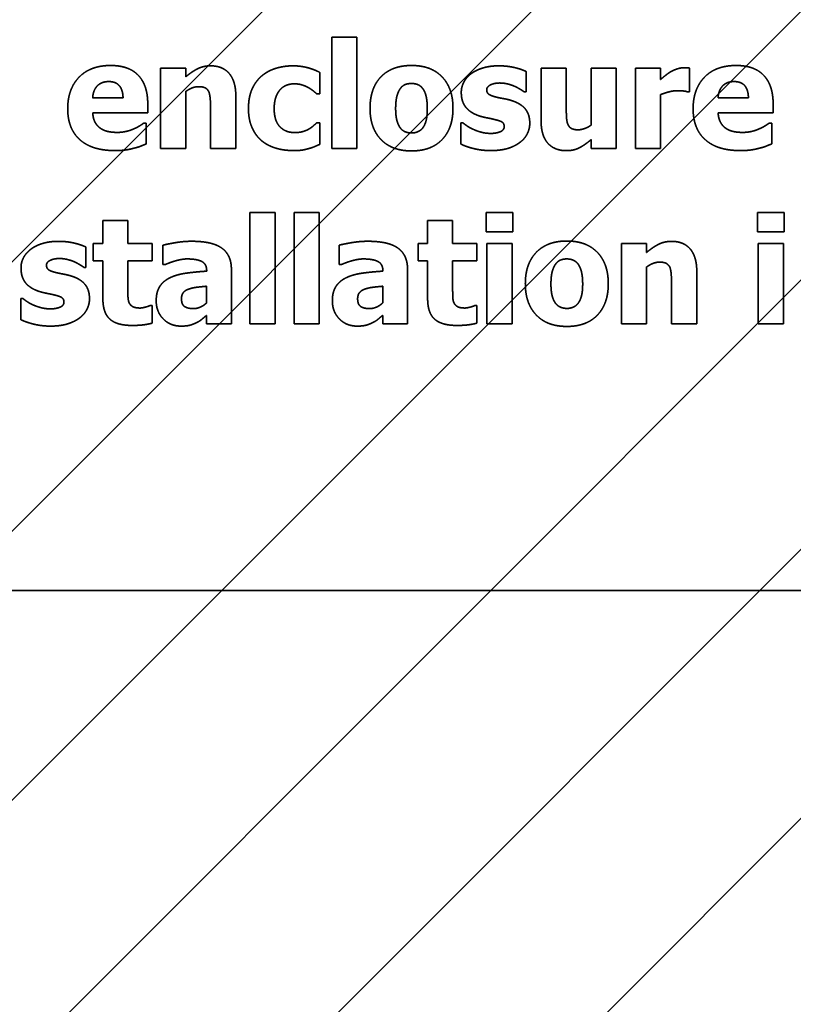
# Model space of a CAD drawing. Units: inches. Extents: x 0.05 to 2.15, y 0.02 to 1.67.
# Drawn here: x 1.11 to 1.12, y 0.99 to 1 of the extents above; entities that cross this region are included whole.
import ezdxf

# ---------------------------------------------------------------- set-up
doc = ezdxf.new("R2010")
doc.units = ezdxf.units.IN
doc.header["$LTSCALE"] = 0.1
doc.header["$MEASUREMENT"] = 0
doc.linetypes.add('DASHED', pattern=[0.2067, 0.1654, -0.0413])
for name, color, linetype, lineweight in [('Dimension (ANSI)', 7, 'Continuous', 25), ('Hatch (ANSI)', 7, 'Continuous', 18), ('Hidden (ANSI)', 7, 'DASHED', 35)]:
    doc.layers.add(name, color=color, linetype=linetype, lineweight=lineweight)
doc.styles.add('Note Text (ANSI)', font='tahoma.ttf')
doc.dimstyles.new('Default (ANSI)', dxfattribs={"dimscale": 0.1, "dimtxt": 0.12, "dimasz": 0.098425, "dimexe": 0.125, "dimexo": 0.0625, "dimgap": 0.031496, "dimtad": 0, "dimtih": 1, "dimtoh": 1, "dimrnd": 1e-08, "dimzin": 0, "dimdsep": 46, "dimtxsty": 'Note Text (ANSI)', "dimcen": 0.09, "dimdle": 0.393701, "dimclrd": 256, "dimclre": 256, "dimclrt": 256, "dimadec": 0, "dimazin": 1, "dimtfac": 1, "dimtofl": 0, "dimtmove": 0, "dimatfit": 3, "dimfxl": 1, "dimtolj": 1, "dimtzin": 4, "dimlwd": -1, "dimlwe": -1, "dimarcsym": 0})

# ---------------------------------------------------------------- blocks, each defined once
blk = doc.blocks.new('*D46')
at = {"layer": 'Defpoints', "color": 0}
for p in [(1.324231, 1.120497), (1.069767, 1.040587), (1.324231, 0.834138)]:
    blk.add_point(p, dxfattribs=at)
at = {"layer": 'Dimension (ANSI)'}
for p, q in [((1.069767, 1.046837), (1.069767, 1.132997)), ((1.324231, 0.840388), (1.324231, 1.132997)), ((1.07961, 1.120497), (1.174576, 1.120497)), ((1.314388, 1.120497), (1.219422, 1.120497))]:
    blk.add_line(p, q, dxfattribs=at)
for points in [[(1.07961, 1.122138), (1.07961, 1.118857), (1.069767, 1.120497)], [(1.314388, 1.122138), (1.314388, 1.118857), (1.324231, 1.120497)]]:
    blk.add_solid(points, dxfattribs=at)
at = {"layer": 'Dimension (ANSI)', "insert": (1.177726, 1.126743), "char_height": 0.012, "attachment_point": 1, "style": 'Note Text (ANSI)'}
blk.add_mtext('\\A1;14.00', dxfattribs=at)

msp = doc.modelspace()

# ---------------------------------------------------------------- hatches: boundary and pattern name
at = {"layer": 'Hatch (ANSI)'}
h = msp.add_hatch(dxfattribs=at)
h.set_pattern_fill('ANSI31', color=256, scale=0.0181818, style=0)
h.paths.add_polyline_path([(1.194622, 1.004223), (1.194622, 0.731496), (1.085531, 0.731496), (1.085531, 1.004223)])

# ---------------------------------------------------------------- linework, layer by layer
at = {"layer": 'Hidden (ANSI)', "ltscale": 0.025222}
for p, q in [((1.115097, 0.998255), (1.115097, 0.996926)), ((1.115396, 0.996926), (1.115396, 0.998255)), ((1.114121, 0.99616), (1.114121, 0.99483)), ((1.11442, 0.99483), (1.11442, 0.99616)), ((1.114649, 0.99616), (1.114649, 0.99483)), ((1.114948, 0.99483), (1.114948, 0.99616))]:
    msp.add_line(p, q, dxfattribs=at)
at = {"layer": 'Hidden (ANSI)', "ltscale": 0.005597}
for p, q in [((1.115396, 0.998255), (1.115097, 0.998255)), ((1.113353, 0.997886), (1.113053, 0.997886)), ((1.118496, 0.997886), (1.118197, 0.997886)), ((1.119024, 0.997886), (1.118725, 0.997886)), ((1.113053, 0.996926), (1.113353, 0.996926)), ((1.115097, 0.996926), (1.115396, 0.996926)), ((1.118197, 0.996926), (1.118496, 0.996926)), ((1.118725, 0.996926), (1.119024, 0.996926)), ((1.11442, 0.99616), (1.114121, 0.99616)), ((1.114948, 0.99616), (1.114649, 0.99616)), ((1.112663, 0.996065), (1.112364, 0.996065)), ((1.116542, 0.996065), (1.116243, 0.996065)), ((1.117251, 0.99579), (1.116952, 0.99579)), ((1.118859, 0.99579), (1.11856, 0.99579)), ((1.120492, 0.99579), (1.120193, 0.99579)), ((1.114121, 0.99483), (1.11442, 0.99483)), ((1.114649, 0.99483), (1.114948, 0.99483)), ((1.116952, 0.99483), (1.117251, 0.99483)), ((1.11856, 0.99483), (1.118859, 0.99483)), ((1.120193, 0.99483), (1.120492, 0.99483))]:
    msp.add_line(p, q, dxfattribs=at)
at = {"layer": 'Hidden (ANSI)', "ltscale": 0.018189}
for p, q in [((1.113053, 0.997886), (1.113053, 0.996926)), ((1.118496, 0.996926), (1.118496, 0.997886)), ((1.118725, 0.997886), (1.118725, 0.996926)), ((1.116952, 0.99579), (1.116952, 0.99483)), ((1.117251, 0.99483), (1.117251, 0.99579)), ((1.11856, 0.99579), (1.11856, 0.99483)), ((1.120193, 0.99579), (1.120193, 0.99483)), ((1.120492, 0.99483), (1.120492, 0.99579))]:
    msp.add_line(p, q, dxfattribs=at)
at = {"layer": 'Hidden (ANSI)', "ltscale": 0.001923}
for p, q in [((1.113353, 0.99778), (1.113353, 0.997886)), ((1.118197, 0.997032), (1.118197, 0.996926)), ((1.118859, 0.995684), (1.118859, 0.99579))]:
    msp.add_line(p, q, dxfattribs=at)
at = {"layer": 'Hidden (ANSI)', "ltscale": 0.004536}
for p, q in [((1.11742, 0.9976), (1.11742, 0.997844)), ((1.112161, 0.995505), (1.112161, 0.995748))]:
    msp.add_line(p, q, dxfattribs=at)
at = {"layer": 'Hidden (ANSI)', "ltscale": 0.011805}
for p, q in [((1.117598, 0.997886), (1.117598, 0.997261)), ((1.113952, 0.996926), (1.113952, 0.997551)), ((1.119458, 0.99483), (1.119458, 0.995455))]:
    msp.add_line(p, q, dxfattribs=at)
at = {"layer": 'Hidden (ANSI)', "ltscale": 0.005636}
for p, q in [((1.117899, 0.997886), (1.117598, 0.997886)), ((1.113651, 0.996926), (1.113952, 0.996926)), ((1.119157, 0.99483), (1.119458, 0.99483))]:
    msp.add_line(p, q, dxfattribs=at)
at = {"layer": 'Hidden (ANSI)', "ltscale": 0.008976}
msp.add_line((1.117899, 0.997409), (1.117899, 0.997886), dxfattribs=at)
at = {"layer": 'Hidden (ANSI)', "ltscale": 0.012866}
msp.add_line((1.118197, 0.997886), (1.118197, 0.997205), dxfattribs=at)
at = {"layer": 'Hidden (ANSI)', "ltscale": 0.002532}
msp.add_line((1.119024, 0.997748), (1.119024, 0.997886), dxfattribs=at)
at = {"layer": 'Hidden (ANSI)', "ltscale": 0.005302}
msp.add_line((1.11937, 0.997602), (1.11937, 0.997886), dxfattribs=at)
at = {"layer": 'Hidden (ANSI)', "ltscale": 0.004772}
msp.add_line((1.114954, 0.997579), (1.114954, 0.997834), dxfattribs=at)
at = {"layer": 'Hidden (ANSI)', "ltscale": 0.006815}
for p, q in [((1.112605, 0.997529), (1.112242, 0.997529)), ((1.120075, 0.997529), (1.119712, 0.997529))]:
    msp.add_line(p, q, dxfattribs=at)
at = {"layer": 'Hidden (ANSI)', "ltscale": 0.012846}
for p, q in [((1.113353, 0.996926), (1.113353, 0.997605)), ((1.118859, 0.99483), (1.118859, 0.99551))]:
    msp.add_line(p, q, dxfattribs=at)
at = {"layer": 'Hidden (ANSI)', "ltscale": 0.000626855}
for p, q in [((1.114916, 0.997579), (1.114954, 0.997579)), ((1.114954, 0.997231), (1.114916, 0.997231))]:
    msp.add_line(p, q, dxfattribs=at)
at = {"layer": 'Hidden (ANSI)', "ltscale": 0.000351829}
for p, q in [((1.117397, 0.9976), (1.11742, 0.9976)), ((1.112138, 0.995505), (1.112161, 0.995505))]:
    msp.add_line(p, q, dxfattribs=at)
at = {"layer": 'Hidden (ANSI)', "ltscale": 0.012139}
msp.add_line((1.119024, 0.996926), (1.119024, 0.997568), dxfattribs=at)
at = {"layer": 'Hidden (ANSI)', "ltscale": 0.000371473}
for p, q in [((1.119345, 0.997602), (1.11937, 0.997602)), ((1.116665, 0.99723), (1.116641, 0.99723)), ((1.111406, 0.995135), (1.111382, 0.995135))]:
    msp.add_line(p, q, dxfattribs=at)
at = {"layer": 'Hidden (ANSI)', "ltscale": 0.001963}
for p, q in [((1.1129, 0.997349), (1.1129, 0.997457)), ((1.12037, 0.997349), (1.12037, 0.997457))]:
    msp.add_line(p, q, dxfattribs=at)
at = {"layer": 'Hidden (ANSI)', "ltscale": 0.008956}
for p, q in [((1.113651, 0.997401), (1.113651, 0.996926)), ((1.119157, 0.995306), (1.119157, 0.99483))]:
    msp.add_line(p, q, dxfattribs=at)
at = {"layer": 'Hidden (ANSI)', "ltscale": 0.012414}
for p, q in [((1.112243, 0.997349), (1.1129, 0.997349)), ((1.119713, 0.997349), (1.12037, 0.997349))]:
    msp.add_line(p, q, dxfattribs=at)
at = {"layer": 'Hidden (ANSI)', "ltscale": 0.000508987}
for p, q in [((1.112882, 0.997227), (1.11285, 0.997227)), ((1.120353, 0.997227), (1.120321, 0.997227))]:
    msp.add_line(p, q, dxfattribs=at)
at = {"layer": 'Hidden (ANSI)', "ltscale": 0.004615}
for p, q in [((1.112882, 0.996979), (1.112882, 0.997227)), ((1.120353, 0.996979), (1.120353, 0.997227))]:
    msp.add_line(p, q, dxfattribs=at)
at = {"layer": 'Hidden (ANSI)', "ltscale": 0.004792}
msp.add_line((1.114954, 0.996974), (1.114954, 0.997231), dxfattribs=at)
at = {"layer": 'Hidden (ANSI)', "ltscale": 0.004713}
for p, q in [((1.116641, 0.99723), (1.116641, 0.996977)), ((1.111382, 0.995135), (1.111382, 0.994882))]:
    msp.add_line(p, q, dxfattribs=at)
at = {"layer": 'Hidden (ANSI)', "ltscale": 0.00434}
for p, q in [((1.116944, 0.996161), (1.116944, 0.995928)), ((1.117261, 0.995928), (1.117261, 0.996161)), ((1.120184, 0.996161), (1.120184, 0.995928)), ((1.120501, 0.995928), (1.120501, 0.996161))]:
    msp.add_line(p, q, dxfattribs=at)
at = {"layer": 'Hidden (ANSI)', "ltscale": 0.005931}
for p, q in [((1.117261, 0.996161), (1.116944, 0.996161)), ((1.120501, 0.996161), (1.120184, 0.996161)), ((1.116944, 0.995928), (1.117261, 0.995928)), ((1.120184, 0.995928), (1.120501, 0.995928))]:
    msp.add_line(p, q, dxfattribs=at)
at = {"layer": 'Hidden (ANSI)', "ltscale": 0.005125}
for p, q in [((1.112364, 0.996065), (1.112364, 0.99579)), ((1.112663, 0.99579), (1.112663, 0.996065)), ((1.116243, 0.996065), (1.116243, 0.99579)), ((1.116542, 0.99579), (1.116542, 0.996065))]:
    msp.add_line(p, q, dxfattribs=at)
at = {"layer": 'Hidden (ANSI)', "ltscale": 0.003868}
for p, q in [((1.112249, 0.99579), (1.112249, 0.995582)), ((1.112951, 0.995582), (1.112951, 0.99579)), ((1.116128, 0.99579), (1.116128, 0.995582)), ((1.11683, 0.995582), (1.11683, 0.99579))]:
    msp.add_line(p, q, dxfattribs=at)
at = {"layer": 'Hidden (ANSI)', "ltscale": 0.002081}
for p, q in [((1.112364, 0.99579), (1.112249, 0.99579)), ((1.116243, 0.99579), (1.116128, 0.99579)), ((1.112249, 0.995582), (1.112364, 0.995582)), ((1.116128, 0.995582), (1.116243, 0.995582))]:
    msp.add_line(p, q, dxfattribs=at)
at = {"layer": 'Hidden (ANSI)', "ltscale": 0.005401}
for p, q in [((1.112951, 0.99579), (1.112663, 0.99579)), ((1.11683, 0.99579), (1.116542, 0.99579)), ((1.112663, 0.995582), (1.112951, 0.995582)), ((1.116542, 0.995582), (1.11683, 0.995582))]:
    msp.add_line(p, q, dxfattribs=at)
at = {"layer": 'Hidden (ANSI)', "ltscale": 0.00432}
for p, q in [((1.113081, 0.99577), (1.113081, 0.995538)), ((1.115185, 0.99577), (1.115185, 0.995538))]:
    msp.add_line(p, q, dxfattribs=at)
at = {"layer": 'Hidden (ANSI)', "ltscale": 0.008445}
for p, q in [((1.112364, 0.995582), (1.112364, 0.995133)), ((1.116243, 0.995582), (1.116243, 0.995133))]:
    msp.add_line(p, q, dxfattribs=at)
at = {"layer": 'Hidden (ANSI)', "ltscale": 0.006402}
for p, q in [((1.112663, 0.995241), (1.112663, 0.995582)), ((1.116542, 0.995241), (1.116542, 0.995582))]:
    msp.add_line(p, q, dxfattribs=at)
at = {"layer": 'Hidden (ANSI)', "ltscale": 0.000391118}
for p, q in [((1.113081, 0.995538), (1.113107, 0.995538)), ((1.115185, 0.995538), (1.115211, 0.995538)), ((1.112951, 0.995049), (1.112926, 0.995049)), ((1.11683, 0.995049), (1.116805, 0.995049))]:
    msp.add_line(p, q, dxfattribs=at)
at = {"layer": 'Hidden (ANSI)'}
for p, q in [((1.113604, 0.995466), (1.113604, 0.99546)), ((1.115708, 0.995466), (1.115708, 0.99546))]:
    msp.add_line(p, q, dxfattribs=at)
at = {"layer": 'Hidden (ANSI)', "ltscale": 0.012335}
for p, q in [((1.113899, 0.99483), (1.113899, 0.995483)), ((1.116003, 0.99483), (1.116003, 0.995483))]:
    msp.add_line(p, q, dxfattribs=at)
at = {"layer": 'Hidden (ANSI)', "ltscale": 0.003691}
for p, q in [((1.113602, 0.99528), (1.113602, 0.995081)), ((1.115706, 0.99528), (1.115706, 0.995081))]:
    msp.add_line(p, q, dxfattribs=at)
at = {"layer": 'Hidden (ANSI)', "ltscale": 0.003908}
for p, q in [((1.112951, 0.994839), (1.112951, 0.995049)), ((1.11683, 0.994839), (1.11683, 0.995049))]:
    msp.add_line(p, q, dxfattribs=at)
at = {"layer": 'Hidden (ANSI)', "ltscale": 0.001845}
for p, q in [((1.113602, 0.994932), (1.113602, 0.99483)), ((1.115706, 0.994932), (1.115706, 0.99483))]:
    msp.add_line(p, q, dxfattribs=at)
at = {"layer": 'Hidden (ANSI)', "ltscale": 0.005558}
for p, q in [((1.113602, 0.99483), (1.113899, 0.99483)), ((1.115706, 0.99483), (1.116003, 0.99483))]:
    msp.add_line(p, q, dxfattribs=at)
at = {"layer": 'Hidden (ANSI)', "ltscale": 0.960256}
msp.add_line((1.095561, 0.991647), (1.155106, 0.991647), dxfattribs=at)
at = {"layer": 'Hidden (ANSI)', "ltscale": 0.015608}
for points in [[(1.112457, 0.997916), (1.112214, 0.997916), (1.111944, 0.997635), (1.111944, 0.9974)], [(1.119928, 0.997916), (1.119684, 0.997916), (1.119414, 0.997635), (1.119414, 0.9974)]]:
    msp.add_open_spline(points, degree=2, dxfattribs=at)
at = {"layer": 'Hidden (ANSI)', "ltscale": 0.013778}
for points in [[(1.1129, 0.997457), (1.1129, 0.997678), (1.112677, 0.997916), (1.112457, 0.997916)], [(1.12037, 0.997457), (1.12037, 0.997678), (1.120147, 0.997916), (1.119928, 0.997916)]]:
    msp.add_open_spline(points, degree=2, dxfattribs=at)
at = {"layer": 'Hidden (ANSI)', "ltscale": 0.006236}
for points in [[(1.11365, 0.997912), (1.113565, 0.997912), (1.113426, 0.997842), (1.113353, 0.99778)], [(1.119156, 0.995816), (1.119072, 0.995816), (1.118932, 0.995746), (1.118859, 0.995684)]]:
    msp.add_open_spline(points, degree=2, dxfattribs=at)
at = {"layer": 'Hidden (ANSI)', "ltscale": 0.010112}
for points in [[(1.113952, 0.997551), (1.113952, 0.997726), (1.113796, 0.997912), (1.11365, 0.997912)], [(1.119458, 0.995455), (1.119458, 0.995631), (1.119303, 0.995816), (1.119156, 0.995816)]]:
    msp.add_open_spline(points, degree=2, dxfattribs=at)
at = {"layer": 'Hidden (ANSI)', "ltscale": 0.007449}
msp.add_open_spline([(1.114636, 0.997912), (1.11453, 0.997912), (1.114337, 0.997854), (1.114265, 0.997794)], degree=2, dxfattribs=at)
at = {"layer": 'Hidden (ANSI)', "ltscale": 0.006204}
msp.add_open_spline([(1.114954, 0.997834), (1.114874, 0.997875), (1.114715, 0.997912), (1.114636, 0.997912)], degree=2, dxfattribs=at)
at = {"layer": 'Hidden (ANSI)', "ltscale": 0.015298}
for points in [[(1.116051, 0.997916), (1.115816, 0.997916), (1.115555, 0.997645), (1.115555, 0.997405)], [(1.117906, 0.99582), (1.117671, 0.99582), (1.11741, 0.995549), (1.11741, 0.99531)]]:
    msp.add_open_spline(points, degree=2, dxfattribs=at)
at = {"layer": 'Hidden (ANSI)', "ltscale": 0.01528}
for points in [[(1.116546, 0.997405), (1.116546, 0.997644), (1.116286, 0.997916), (1.116051, 0.997916)], [(1.118401, 0.99531), (1.118401, 0.995548), (1.118141, 0.99582), (1.117906, 0.99582)]]:
    msp.add_open_spline(points, degree=2, dxfattribs=at)
at = {"layer": 'Hidden (ANSI)', "ltscale": 0.006574}
for points in [[(1.117092, 0.997912), (1.116986, 0.997912), (1.116818, 0.99786), (1.116761, 0.997817)], [(1.111833, 0.995816), (1.111727, 0.995816), (1.111559, 0.995765), (1.111502, 0.995721)]]:
    msp.add_open_spline(points, degree=2, dxfattribs=at)
at = {"layer": 'Hidden (ANSI)', "ltscale": 0.006331}
for points in [[(1.11742, 0.997844), (1.117363, 0.997872), (1.117193, 0.997912), (1.117092, 0.997912)], [(1.112161, 0.995748), (1.112104, 0.995776), (1.111934, 0.995816), (1.111833, 0.995816)]]:
    msp.add_open_spline(points, degree=2, dxfattribs=at)
at = {"layer": 'Hidden (ANSI)', "ltscale": 0.002847}
msp.add_open_spline([(1.119147, 0.997842), (1.119117, 0.997824), (1.119045, 0.997766), (1.119024, 0.997748)], degree=2, dxfattribs=at)
at = {"layer": 'Hidden (ANSI)', "ltscale": 0.003072}
for points in [[(1.119305, 0.997889), (1.119267, 0.997889), (1.11918, 0.997861), (1.119147, 0.997842)], [(1.118197, 0.997205), (1.118161, 0.997178), (1.118074, 0.997148), (1.118043, 0.997148)]]:
    msp.add_open_spline(points, degree=2, dxfattribs=at)
at = {"layer": 'Hidden (ANSI)', "ltscale": 0.001139}
msp.add_open_spline([(1.11937, 0.997886), (1.119355, 0.997887), (1.119319, 0.997889), (1.119305, 0.997889)], degree=2, dxfattribs=at)
at = {"layer": 'Hidden (ANSI)', "ltscale": 0.005748}
for points in [[(1.112242, 0.997529), (1.112247, 0.997619), (1.112346, 0.997724), (1.112434, 0.997724)], [(1.119712, 0.997529), (1.119717, 0.997619), (1.119816, 0.997724), (1.119904, 0.997724)]]:
    msp.add_open_spline(points, degree=2, dxfattribs=at)
at = {"layer": 'Hidden (ANSI)', "ltscale": 0.005535}
for points in [[(1.112434, 0.997724), (1.112519, 0.997724), (1.112603, 0.997624), (1.112605, 0.997529)], [(1.119904, 0.997724), (1.11999, 0.997724), (1.120073, 0.997624), (1.120075, 0.997529)]]:
    msp.add_open_spline(points, degree=2, dxfattribs=at)
at = {"layer": 'Hidden (ANSI)', "ltscale": 0.00828}
msp.add_open_spline([(1.114265, 0.997794), (1.11419, 0.997732), (1.114103, 0.997539), (1.114103, 0.997401)], degree=2, dxfattribs=at)
at = {"layer": 'Hidden (ANSI)', "ltscale": 0.004852}
for points in [[(1.116761, 0.997817), (1.116704, 0.997773), (1.116645, 0.997659), (1.116645, 0.997595)], [(1.111502, 0.995721), (1.111445, 0.995677), (1.111386, 0.995564), (1.111386, 0.9955)]]:
    msp.add_open_spline(points, degree=2, dxfattribs=at)
at = {"layer": 'Hidden (ANSI)', "ltscale": 0.003078}
for points in [[(1.113353, 0.997605), (1.113395, 0.997635), (1.11347, 0.997663), (1.113506, 0.997663)], [(1.118859, 0.99551), (1.118901, 0.99554), (1.118977, 0.995568), (1.119013, 0.995568)]]:
    msp.add_open_spline(points, degree=2, dxfattribs=at)
at = {"layer": 'Hidden (ANSI)', "ltscale": 0.002684}
for points in [[(1.113506, 0.997663), (1.113556, 0.997663), (1.113614, 0.997635), (1.113629, 0.997602)], [(1.119013, 0.995568), (1.119062, 0.995568), (1.11912, 0.99554), (1.119136, 0.995507)]]:
    msp.add_open_spline(points, degree=2, dxfattribs=at)
at = {"layer": 'Hidden (ANSI)', "ltscale": 0.008114}
msp.add_open_spline([(1.11441, 0.997401), (1.11441, 0.997537), (1.114536, 0.997697), (1.11465, 0.997697)], degree=2, dxfattribs=at)
at = {"layer": 'Hidden (ANSI)', "ltscale": 0.003187}
msp.add_open_spline([(1.11465, 0.997697), (1.114701, 0.997697), (1.114782, 0.997672), (1.114815, 0.997654)], degree=2, dxfattribs=at)
at = {"layer": 'Hidden (ANSI)', "ltscale": 0.002308}
msp.add_open_spline([(1.114815, 0.997654), (1.114846, 0.997637), (1.114898, 0.997596), (1.114916, 0.997579)], degree=2, dxfattribs=at)
at = {"layer": 'Hidden (ANSI)', "ltscale": 0.004643}
for points in [[(1.115861, 0.997403), (1.115861, 0.997492), (1.115892, 0.997609), (1.115918, 0.997642)], [(1.117716, 0.995308), (1.117716, 0.995396), (1.117747, 0.995513), (1.117773, 0.995546)]]:
    msp.add_open_spline(points, degree=2, dxfattribs=at)
at = {"layer": 'Hidden (ANSI)', "ltscale": 0.002798}
for points in [[(1.115918, 0.997642), (1.115944, 0.997677), (1.116009, 0.997701), (1.116051, 0.997701)], [(1.117773, 0.995546), (1.1178, 0.995581), (1.117865, 0.995606), (1.117906, 0.995606)]]:
    msp.add_open_spline(points, degree=2, dxfattribs=at)
at = {"layer": 'Hidden (ANSI)', "ltscale": 0.002889}
for points in [[(1.116051, 0.997701), (1.116093, 0.997701), (1.11616, 0.997674), (1.116187, 0.997637)], [(1.117906, 0.995606), (1.117948, 0.995606), (1.118015, 0.995578), (1.118042, 0.995542)]]:
    msp.add_open_spline(points, degree=2, dxfattribs=at)
at = {"layer": 'Hidden (ANSI)', "ltscale": 0.00454}
for points in [[(1.116187, 0.997637), (1.116212, 0.997603), (1.116239, 0.997489), (1.116239, 0.997403)], [(1.118042, 0.995542), (1.118067, 0.995508), (1.118095, 0.995393), (1.118095, 0.995308)]]:
    msp.add_open_spline(points, degree=2, dxfattribs=at)
at = {"layer": 'Hidden (ANSI)', "ltscale": 0.003536}
for points in [[(1.116949, 0.997626), (1.116949, 0.997662), (1.117039, 0.997707), (1.117104, 0.997707)], [(1.11169, 0.995531), (1.11169, 0.995567), (1.11178, 0.995611), (1.111845, 0.995611)]]:
    msp.add_open_spline(points, degree=2, dxfattribs=at)
at = {"layer": 'Hidden (ANSI)', "ltscale": 0.002987}
for points in [[(1.117068, 0.997537), (1.116993, 0.997556), (1.116949, 0.997593), (1.116949, 0.997626)], [(1.111809, 0.995442), (1.111734, 0.99546), (1.11169, 0.995498), (1.11169, 0.995531)]]:
    msp.add_open_spline(points, degree=2, dxfattribs=at)
at = {"layer": 'Hidden (ANSI)', "ltscale": 0.003423}
for points in [[(1.117104, 0.997707), (1.117152, 0.997707), (1.117245, 0.997684), (1.117283, 0.997667)], [(1.114644, 0.9969), (1.114707, 0.9969), (1.114783, 0.996912), (1.114826, 0.996925)], [(1.111845, 0.995611), (1.111893, 0.995611), (1.111986, 0.995588), (1.112024, 0.995572)]]:
    msp.add_open_spline(points, degree=2, dxfattribs=at)
at = {"layer": 'Hidden (ANSI)', "ltscale": 0.002414}
for points in [[(1.117283, 0.997667), (1.117314, 0.997653), (1.117381, 0.997613), (1.117397, 0.9976)], [(1.112024, 0.995572), (1.112055, 0.995557), (1.112122, 0.995517), (1.112138, 0.995505)]]:
    msp.add_open_spline(points, degree=2, dxfattribs=at)
at = {"layer": 'Hidden (ANSI)', "ltscale": 0.003814}
msp.add_open_spline([(1.119024, 0.997568), (1.119073, 0.997587), (1.119177, 0.997615), (1.119223, 0.997615)], degree=2, dxfattribs=at)
at = {"layer": 'Hidden (ANSI)', "ltscale": 0.002238}
msp.add_open_spline([(1.119223, 0.997615), (1.119262, 0.997615), (1.119327, 0.997609), (1.119345, 0.997602)], degree=2, dxfattribs=at)
at = {"layer": 'Hidden (ANSI)', "ltscale": 0.003773}
for points in [[(1.113629, 0.997602), (1.113641, 0.997576), (1.113651, 0.99746), (1.113651, 0.997401)], [(1.119136, 0.995507), (1.119148, 0.99548), (1.119157, 0.995365), (1.119157, 0.995306)]]:
    msp.add_open_spline(points, degree=2, dxfattribs=at)
at = {"layer": 'Hidden (ANSI)', "ltscale": 0.007437}
for points in [[(1.116645, 0.997595), (1.116645, 0.997483), (1.116758, 0.997346), (1.116872, 0.99731)], [(1.111386, 0.9955), (1.111386, 0.995387), (1.111499, 0.99525), (1.111613, 0.995215)]]:
    msp.add_open_spline(points, degree=2, dxfattribs=at)
at = {"layer": 'Hidden (ANSI)', "ltscale": 0.00351}
for points in [[(1.117252, 0.997495), (1.117206, 0.997511), (1.117106, 0.997528), (1.117068, 0.997537)], [(1.111993, 0.9954), (1.111947, 0.995415), (1.111847, 0.995433), (1.111809, 0.995442)]]:
    msp.add_open_spline(points, degree=2, dxfattribs=at)
at = {"layer": 'Hidden (ANSI)', "ltscale": 0.006962}
for points in [[(1.117463, 0.997226), (1.117463, 0.997333), (1.117355, 0.997462), (1.117252, 0.997495)], [(1.112204, 0.99513), (1.112204, 0.995238), (1.112096, 0.995367), (1.111993, 0.9954)]]:
    msp.add_open_spline(points, degree=2, dxfattribs=at)
at = {"layer": 'Hidden (ANSI)', "ltscale": 0.016227}
for points in [[(1.111944, 0.9974), (1.111944, 0.99716), (1.112234, 0.9969), (1.112506, 0.9969)], [(1.119414, 0.9974), (1.119414, 0.99716), (1.119704, 0.9969), (1.119976, 0.9969)]]:
    msp.add_open_spline(points, degree=2, dxfattribs=at)
at = {"layer": 'Hidden (ANSI)', "ltscale": 0.007933}
msp.add_open_spline([(1.114103, 0.997401), (1.114103, 0.997273), (1.114184, 0.997085), (1.114255, 0.997022)], degree=2, dxfattribs=at)
at = {"layer": 'Hidden (ANSI)', "ltscale": 0.008073}
msp.add_open_spline([(1.114655, 0.997115), (1.114544, 0.997115), (1.11441, 0.997257), (1.11441, 0.997401)], degree=2, dxfattribs=at)
at = {"layer": 'Hidden (ANSI)', "ltscale": 0.015274}
for points in [[(1.115555, 0.997405), (1.115555, 0.997168), (1.115816, 0.996896), (1.116051, 0.996896)], [(1.11741, 0.99531), (1.11741, 0.995073), (1.117671, 0.9948), (1.117906, 0.9948)]]:
    msp.add_open_spline(points, degree=2, dxfattribs=at)
at = {"layer": 'Hidden (ANSI)', "ltscale": 0.004444}
for points in [[(1.115914, 0.997174), (1.11589, 0.997207), (1.115861, 0.997316), (1.115861, 0.997403)], [(1.117769, 0.995079), (1.117745, 0.995112), (1.117716, 0.99522), (1.117716, 0.995308)]]:
    msp.add_open_spline(points, degree=2, dxfattribs=at)
at = {"layer": 'Hidden (ANSI)', "ltscale": 0.015267}
for points in [[(1.116051, 0.996896), (1.116287, 0.996896), (1.116546, 0.997168), (1.116546, 0.997405)], [(1.117906, 0.9948), (1.118142, 0.9948), (1.118401, 0.995073), (1.118401, 0.99531)]]:
    msp.add_open_spline(points, degree=2, dxfattribs=at)
at = {"layer": 'Hidden (ANSI)', "ltscale": 0.004493}
for points in [[(1.116239, 0.997403), (1.116239, 0.997313), (1.116212, 0.997208), (1.116186, 0.997172)], [(1.118095, 0.995308), (1.118095, 0.995217), (1.118067, 0.995113), (1.118041, 0.995077)]]:
    msp.add_open_spline(points, degree=2, dxfattribs=at)
at = {"layer": 'Hidden (ANSI)', "ltscale": 0.003779}
msp.add_open_spline([(1.117921, 0.997208), (1.117906, 0.99724), (1.117899, 0.997335), (1.117899, 0.997409)], degree=2, dxfattribs=at)
at = {"layer": 'Hidden (ANSI)', "ltscale": 0.00394}
for points in [[(1.112335, 0.997166), (1.112295, 0.997193), (1.112247, 0.997282), (1.112243, 0.997349)], [(1.119805, 0.997166), (1.119766, 0.997193), (1.119717, 0.997282), (1.119713, 0.997349)]]:
    msp.add_open_spline(points, degree=2, dxfattribs=at)
at = {"layer": 'Hidden (ANSI)', "ltscale": 0.00339}
for points in [[(1.116872, 0.99731), (1.116912, 0.997298), (1.117016, 0.997279), (1.11705, 0.997269)], [(1.111613, 0.995215), (1.111653, 0.995203), (1.111757, 0.995183), (1.111791, 0.995174)]]:
    msp.add_open_spline(points, degree=2, dxfattribs=at)
at = {"layer": 'Hidden (ANSI)', "ltscale": 0.002752}
for points in [[(1.11705, 0.997269), (1.117114, 0.997255), (1.117158, 0.99722), (1.117158, 0.997187)], [(1.111791, 0.995174), (1.111855, 0.995159), (1.111899, 0.995124), (1.111899, 0.995091)]]:
    msp.add_open_spline(points, degree=2, dxfattribs=at)
at = {"layer": 'Hidden (ANSI)', "ltscale": 0.010132}
msp.add_open_spline([(1.117598, 0.997261), (1.117598, 0.997079), (1.117758, 0.996899), (1.1179, 0.996899)], degree=2, dxfattribs=at)
at = {"layer": 'Hidden (ANSI)', "ltscale": 0.003926}
for points in [[(1.112537, 0.997117), (1.112476, 0.997117), (1.112373, 0.997139), (1.112335, 0.997166)], [(1.120007, 0.997117), (1.119946, 0.997117), (1.119843, 0.997139), (1.119805, 0.997166)]]:
    msp.add_open_spline(points, degree=2, dxfattribs=at)
at = {"layer": 'Hidden (ANSI)', "ltscale": 0.003728}
for points in [[(1.112732, 0.997159), (1.112689, 0.997139), (1.112588, 0.997117), (1.112537, 0.997117)], [(1.120202, 0.997159), (1.12016, 0.997139), (1.120059, 0.997117), (1.120007, 0.997117)]]:
    msp.add_open_spline(points, degree=2, dxfattribs=at)
at = {"layer": 'Hidden (ANSI)', "ltscale": 0.002511}
for points in [[(1.11285, 0.997227), (1.112831, 0.997212), (1.112769, 0.997174), (1.112732, 0.997159)], [(1.120321, 0.997227), (1.120301, 0.997212), (1.120239, 0.997174), (1.120202, 0.997159)]]:
    msp.add_open_spline(points, degree=2, dxfattribs=at)
at = {"layer": 'Hidden (ANSI)', "ltscale": 0.00333}
msp.add_open_spline([(1.114827, 0.997159), (1.114797, 0.99714), (1.114712, 0.997115), (1.114655, 0.997115)], degree=2, dxfattribs=at)
at = {"layer": 'Hidden (ANSI)', "ltscale": 0.002085}
msp.add_open_spline([(1.114916, 0.997231), (1.114901, 0.997216), (1.114857, 0.997176), (1.114827, 0.997159)], degree=2, dxfattribs=at)
at = {"layer": 'Hidden (ANSI)', "ltscale": 0.002937}
for points in [[(1.116053, 0.99711), (1.116009, 0.99711), (1.115937, 0.997141), (1.115914, 0.997174)], [(1.112732, 0.996928), (1.112785, 0.99694), (1.112845, 0.996965), (1.112882, 0.996979)], [(1.120202, 0.996928), (1.120256, 0.99694), (1.120315, 0.996965), (1.120353, 0.996979)], [(1.117908, 0.995015), (1.117865, 0.995015), (1.117793, 0.995046), (1.117769, 0.995079)]]:
    msp.add_open_spline(points, degree=2, dxfattribs=at)
at = {"layer": 'Hidden (ANSI)', "ltscale": 0.002796}
for points in [[(1.116186, 0.997172), (1.116163, 0.997141), (1.116089, 0.99711), (1.116053, 0.99711)], [(1.118041, 0.995077), (1.118019, 0.995046), (1.117944, 0.995015), (1.117908, 0.995015)]]:
    msp.add_open_spline(points, degree=2, dxfattribs=at)
at = {"layer": 'Hidden (ANSI)', "ltscale": 0.002706}
for points in [[(1.11679, 0.997153), (1.116742, 0.997174), (1.116687, 0.997214), (1.116665, 0.99723)], [(1.111531, 0.995057), (1.111483, 0.995079), (1.111428, 0.995118), (1.111406, 0.995135)]]:
    msp.add_open_spline(points, degree=2, dxfattribs=at)
at = {"layer": 'Hidden (ANSI)', "ltscale": 0.004003}
for points in [[(1.116999, 0.997105), (1.116937, 0.997105), (1.116832, 0.997133), (1.11679, 0.997153)], [(1.11174, 0.99501), (1.111678, 0.99501), (1.111573, 0.995038), (1.111531, 0.995057)]]:
    msp.add_open_spline(points, degree=2, dxfattribs=at)
at = {"layer": 'Hidden (ANSI)', "ltscale": 0.003669}
for points in [[(1.117158, 0.997187), (1.117158, 0.997144), (1.117061, 0.997105), (1.116999, 0.997105)], [(1.111899, 0.995091), (1.111899, 0.995049), (1.111802, 0.99501), (1.11174, 0.99501)]]:
    msp.add_open_spline(points, degree=2, dxfattribs=at)
at = {"layer": 'Hidden (ANSI)', "ltscale": 0.005072}
for points in [[(1.117341, 0.996995), (1.1174, 0.997036), (1.117463, 0.997159), (1.117463, 0.997226)], [(1.112082, 0.994899), (1.112141, 0.994941), (1.112204, 0.995063), (1.112204, 0.99513)]]:
    msp.add_open_spline(points, degree=2, dxfattribs=at)
at = {"layer": 'Hidden (ANSI)', "ltscale": 0.002674}
msp.add_open_spline([(1.118043, 0.997148), (1.117992, 0.997148), (1.117935, 0.997178), (1.117921, 0.997208)], degree=2, dxfattribs=at)
at = {"layer": 'Hidden (ANSI)', "ltscale": 0.007824}
msp.add_open_spline([(1.114255, 0.997022), (1.114328, 0.99696), (1.114525, 0.9969), (1.114644, 0.9969)], degree=2, dxfattribs=at)
at = {"layer": 'Hidden (ANSI)', "ltscale": 0.006256}
msp.add_open_spline([(1.1179, 0.996899), (1.11799, 0.996899), (1.11812, 0.996967), (1.118197, 0.997032)], degree=2, dxfattribs=at)
at = {"layer": 'Hidden (ANSI)', "ltscale": 0.004249}
for points in [[(1.112506, 0.9969), (1.11258, 0.9969), (1.112683, 0.996914), (1.112732, 0.996928)], [(1.119976, 0.9969), (1.12005, 0.9969), (1.120154, 0.996914), (1.120202, 0.996928)]]:
    msp.add_open_spline(points, degree=2, dxfattribs=at)
at = {"layer": 'Hidden (ANSI)', "ltscale": 0.002515}
msp.add_open_spline([(1.114826, 0.996925), (1.114862, 0.996934), (1.114929, 0.996963), (1.114954, 0.996974)], degree=2, dxfattribs=at)
at = {"layer": 'Hidden (ANSI)', "ltscale": 0.006892}
for points in [[(1.116641, 0.996977), (1.116703, 0.996946), (1.116891, 0.9969), (1.116996, 0.9969)], [(1.111382, 0.994882), (1.111444, 0.994851), (1.111632, 0.994804), (1.111737, 0.994804)]]:
    msp.add_open_spline(points, degree=2, dxfattribs=at)
at = {"layer": 'Hidden (ANSI)', "ltscale": 0.006827}
for points in [[(1.116996, 0.9969), (1.117113, 0.9969), (1.11728, 0.996949), (1.117341, 0.996995)], [(1.111737, 0.994804), (1.111854, 0.994804), (1.112021, 0.994854), (1.112082, 0.994899)]]:
    msp.add_open_spline(points, degree=2, dxfattribs=at)
at = {"layer": 'Hidden (ANSI)', "ltscale": 0.006521}
for points in [[(1.113425, 0.995817), (1.113324, 0.995817), (1.113126, 0.995782), (1.113081, 0.99577)], [(1.115529, 0.995817), (1.115428, 0.995817), (1.11523, 0.995782), (1.115185, 0.99577)]]:
    msp.add_open_spline(points, degree=2, dxfattribs=at)
at = {"layer": 'Hidden (ANSI)', "ltscale": 0.012535}
for points in [[(1.113899, 0.995483), (1.113899, 0.995652), (1.113672, 0.995817), (1.113425, 0.995817)], [(1.116003, 0.995483), (1.116003, 0.995652), (1.115776, 0.995817), (1.115529, 0.995817)]]:
    msp.add_open_spline(points, degree=2, dxfattribs=at)
at = {"layer": 'Hidden (ANSI)', "ltscale": 0.005088}
for points in [[(1.113107, 0.995538), (1.113174, 0.995568), (1.113316, 0.995606), (1.113369, 0.995606)], [(1.115211, 0.995538), (1.115278, 0.995568), (1.115421, 0.995606), (1.115473, 0.995606)]]:
    msp.add_open_spline(points, degree=2, dxfattribs=at)
at = {"layer": 'Hidden (ANSI)', "ltscale": 0.005849}
for points in [[(1.113369, 0.995606), (1.113487, 0.995606), (1.113604, 0.995545), (1.113604, 0.995466)], [(1.115473, 0.995606), (1.115591, 0.995606), (1.115708, 0.995545), (1.115708, 0.995466)]]:
    msp.add_open_spline(points, degree=2, dxfattribs=at)
at = {"layer": 'Hidden (ANSI)', "ltscale": 0.006442}
for points in [[(1.113167, 0.995382), (1.113087, 0.995344), (1.113001, 0.995212), (1.113001, 0.995106)], [(1.115271, 0.995382), (1.115191, 0.995344), (1.115105, 0.995212), (1.115105, 0.995106)]]:
    msp.add_open_spline(points, degree=2, dxfattribs=at)
at = {"layer": 'Hidden (ANSI)', "ltscale": 0.008412}
for points in [[(1.113604, 0.99546), (1.113474, 0.995452), (1.113248, 0.995421), (1.113167, 0.995382)], [(1.115708, 0.99546), (1.115578, 0.995452), (1.115352, 0.995421), (1.115271, 0.995382)]]:
    msp.add_open_spline(points, degree=2, dxfattribs=at)
at = {"layer": 'Hidden (ANSI)', "ltscale": 0.004073}
for points in [[(1.113387, 0.995245), (1.113432, 0.995261), (1.113526, 0.995273), (1.113602, 0.99528)], [(1.115491, 0.995245), (1.115536, 0.995261), (1.11563, 0.995273), (1.115706, 0.99528)]]:
    msp.add_open_spline(points, degree=2, dxfattribs=at)
at = {"layer": 'Hidden (ANSI)', "ltscale": 0.002899}
for points in [[(1.112677, 0.995085), (1.112665, 0.995115), (1.112663, 0.99519), (1.112663, 0.995241)], [(1.116556, 0.995085), (1.116544, 0.995115), (1.116542, 0.99519), (1.116542, 0.995241)]]:
    msp.add_open_spline(points, degree=2, dxfattribs=at)
at = {"layer": 'Hidden (ANSI)', "ltscale": 0.00282}
for points in [[(1.113303, 0.99513), (1.113303, 0.995176), (1.113346, 0.995231), (1.113387, 0.995245)], [(1.115407, 0.99513), (1.115407, 0.995176), (1.11545, 0.995231), (1.115491, 0.995245)]]:
    msp.add_open_spline(points, degree=2, dxfattribs=at)
at = {"layer": 'Hidden (ANSI)', "ltscale": 0.010389}
for points in [[(1.112364, 0.995133), (1.112364, 0.994962), (1.112531, 0.994812), (1.112713, 0.994812)], [(1.116243, 0.995133), (1.116243, 0.994962), (1.11641, 0.994812), (1.116592, 0.994812)]]:
    msp.add_open_spline(points, degree=2, dxfattribs=at)
at = {"layer": 'Hidden (ANSI)', "ltscale": 0.002871}
for points in [[(1.112808, 0.99502), (1.11275, 0.99502), (1.112689, 0.995055), (1.112677, 0.995085)], [(1.116687, 0.99502), (1.116629, 0.99502), (1.116568, 0.995055), (1.116556, 0.995085)]]:
    msp.add_open_spline(points, degree=2, dxfattribs=at)
at = {"layer": 'Hidden (ANSI)', "ltscale": 0.002219}
for points in [[(1.112926, 0.995049), (1.11291, 0.995041), (1.112833, 0.99502), (1.112808, 0.99502)], [(1.116805, 0.995049), (1.116789, 0.995041), (1.116712, 0.99502), (1.116687, 0.99502)]]:
    msp.add_open_spline(points, degree=2, dxfattribs=at)
at = {"layer": 'Hidden (ANSI)', "ltscale": 0.008905}
for points in [[(1.113001, 0.995106), (1.113001, 0.994976), (1.113169, 0.994804), (1.113297, 0.994804)], [(1.115105, 0.995106), (1.115105, 0.994976), (1.115273, 0.994804), (1.115401, 0.994804)]]:
    msp.add_open_spline(points, degree=2, dxfattribs=at)
at = {"layer": 'Hidden (ANSI)', "ltscale": 0.004009}
for points in [[(1.113447, 0.995013), (1.113376, 0.995013), (1.113303, 0.995063), (1.113303, 0.99513)], [(1.115552, 0.995013), (1.11548, 0.995013), (1.115407, 0.995063), (1.115407, 0.99513)]]:
    msp.add_open_spline(points, degree=2, dxfattribs=at)
at = {"layer": 'Hidden (ANSI)', "ltscale": 0.003196}
for points in [[(1.113602, 0.995081), (1.113569, 0.995049), (1.113487, 0.995013), (1.113447, 0.995013)], [(1.115706, 0.995081), (1.115673, 0.995049), (1.115591, 0.995013), (1.115552, 0.995013)]]:
    msp.add_open_spline(points, degree=2, dxfattribs=at)
at = {"layer": 'Hidden (ANSI)', "ltscale": 0.002751}
for points in [[(1.113482, 0.994845), (1.113523, 0.994865), (1.113571, 0.994907), (1.113602, 0.994932)], [(1.115586, 0.994845), (1.115627, 0.994865), (1.115675, 0.994907), (1.115706, 0.994932)]]:
    msp.add_open_spline(points, degree=2, dxfattribs=at)
at = {"layer": 'Hidden (ANSI)', "ltscale": 0.00448}
for points in [[(1.112713, 0.994812), (1.112794, 0.994812), (1.112903, 0.994826), (1.112951, 0.994839)], [(1.116592, 0.994812), (1.116673, 0.994812), (1.116782, 0.994826), (1.11683, 0.994839)]]:
    msp.add_open_spline(points, degree=2, dxfattribs=at)
at = {"layer": 'Hidden (ANSI)', "ltscale": 0.003539}
for points in [[(1.113297, 0.994804), (1.113365, 0.994804), (1.113441, 0.994825), (1.113482, 0.994845)], [(1.115401, 0.994804), (1.115469, 0.994804), (1.115545, 0.994825), (1.115586, 0.994845)]]:
    msp.add_open_spline(points, degree=2, dxfattribs=at)

# ---------------------------------------------------------------- dimensions: what is measured, and where the dimension line sits
at = {"layer": 'Dimension (ANSI)'}
dim = msp.add_linear_dim(base=(1.324231, 1.120497), p1=(1.069767, 1.040587), p2=(1.324231, 0.834138), dimstyle='Default (ANSI)', override={"dimgap": 0.031496, "dimtih": 0, "dimtoh": 0, "dimdec": 2, "dimlfac": 55, "dimtol": 0, "dimlim": 0, "dimtp": 0, "dimtm": 0, "dimtdec": 2, "dimatfit": 1}, dxfattribs=at)
dim.commit()
dim.dimension.update_dxf_attribs({"geometry": '*D46', "text_midpoint": (1.196999, 1.120497), "dimtype": 160})

doc.saveas('drawing.dxf')
